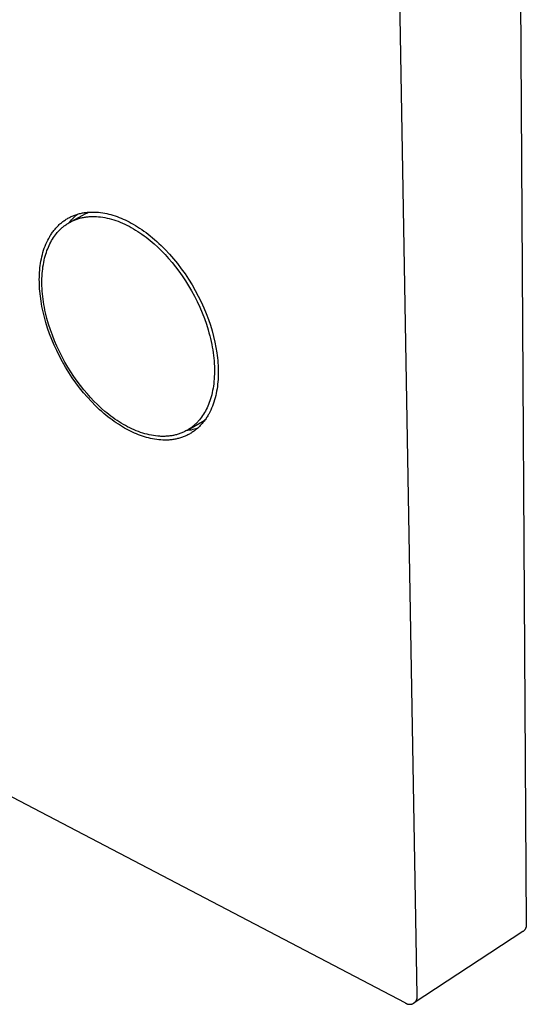
# Model space of a CAD drawing. Units: millimetres. Extents: x -205 to 204, y -204 to 204.
# Drawn here: x -147 to -97, y -204 to -107 of the extents above; entities that cross this region are included whole.
import ezdxf

# ---------------------------------------------------------------- set-up
doc = ezdxf.new("R2010")
doc.units = ezdxf.units.MM
doc.header["$MEASUREMENT"] = 0
doc.layers.add('Default', color=7, linetype='Continuous', true_color=0x000000)

msp = doc.modelspace()

# ---------------------------------------------------------------- linework, layer by layer
at = {"layer": 'Default', "color": 7, "true_color": 0xffffff}
for p, q in [((-98.006, -84.025), (-97.32, -196.216)), ((-108.069, -203.256), (-110.022, -90.149)), ((-142.164, -126.929), (-140.696, -126.14)), ((-141.696, -126.249), (-141.605, -126.219)), ((-141.664, -126.305), (-141.542, -126.2)), ((-141.605, -126.219), (-141.513, -126.191)), ((-141.513, -126.191), (-141.42, -126.164)), ((-141.42, -126.164), (-141.326, -126.14)), ((-141.326, -126.14), (-141.232, -126.117)), ((-141.232, -126.117), (-141.137, -126.096)), ((-141.137, -126.096), (-141.042, -126.077)), ((-141.042, -126.077), (-140.946, -126.059)), ((-140.946, -126.059), (-140.85, -126.044)), ((-140.85, -126.044), (-140.753, -126.03)), ((-140.753, -126.03), (-140.655, -126.018)), ((-140.696, -126.14), (-140.599, -126.09)), ((-140.655, -126.018), (-140.557, -126.008)), ((-140.599, -126.09), (-140.501, -126.042)), ((-140.557, -126.008), (-140.459, -126)), ((-140.501, -126.042), (-140.402, -125.996)), ((-140.459, -126), (-140.36, -125.994)), ((-140.36, -125.994), (-140.261, -125.989)), ((-140.261, -125.989), (-140.162, -125.986)), ((-140.162, -125.986), (-140.062, -125.985)), ((-140.062, -125.985), (-139.861, -125.987)), ((-139.861, -125.987), (-139.66, -125.997)), ((-139.66, -125.997), (-139.457, -126.013)), ((-139.457, -126.013), (-139.255, -126.036)), ((-139.255, -126.036), (-139.051, -126.065)), ((-139.051, -126.065), (-138.848, -126.101)), ((-138.848, -126.101), (-138.645, -126.143)), ((-138.645, -126.143), (-138.441, -126.19)), ((-138.441, -126.19), (-138.239, -126.244)), ((-143.337, -127.232), (-143.265, -127.166)), ((-143.265, -127.166), (-143.191, -127.102)), ((-143.191, -127.102), (-143.117, -127.04)), ((-143.117, -127.04), (-143.041, -126.979)), ((-143.041, -126.979), (-142.965, -126.92)), ((-142.965, -126.92), (-142.887, -126.863)), ((-142.887, -126.863), (-142.808, -126.808)), ((-142.808, -126.808), (-142.728, -126.754)), ((-142.728, -126.754), (-142.647, -126.702)), ((-142.647, -126.702), (-142.566, -126.652)), ((-142.622, -127.202), (-142.549, -127.153)), ((-142.566, -126.652), (-142.483, -126.603)), ((-142.549, -127.153), (-142.474, -127.105)), ((-142.483, -126.603), (-142.399, -126.557)), ((-142.474, -127.105), (-142.398, -127.059)), ((-142.399, -126.557), (-142.314, -126.512)), ((-142.398, -127.059), (-142.321, -127.014)), ((-142.323, -127.015), (-142.223, -126.888)), ((-142.321, -127.014), (-142.243, -126.971)), ((-142.314, -126.512), (-142.228, -126.469)), ((-142.243, -126.971), (-142.164, -126.929)), ((-142.228, -126.469), (-142.142, -126.428)), ((-142.223, -126.888), (-142.119, -126.764)), ((-142.164, -126.929), (-142.084, -126.889)), ((-142.142, -126.428), (-142.054, -126.388)), ((-142.119, -126.764), (-142.011, -126.644)), ((-142.084, -126.889), (-142.002, -126.85)), ((-142.054, -126.388), (-141.966, -126.351)), ((-142.011, -126.644), (-141.899, -126.527)), ((-142.002, -126.85), (-141.92, -126.813)), ((-141.966, -126.351), (-141.877, -126.315)), ((-141.92, -126.813), (-141.836, -126.777)), ((-141.899, -126.527), (-141.784, -126.414)), ((-141.877, -126.315), (-141.787, -126.281)), ((-141.836, -126.777), (-141.752, -126.743)), ((-141.787, -126.281), (-141.696, -126.249)), ((-141.784, -126.414), (-141.664, -126.305)), ((-141.752, -126.743), (-141.666, -126.711)), ((-141.666, -126.711), (-141.58, -126.68)), ((-141.58, -126.68), (-141.493, -126.651)), ((-141.493, -126.651), (-141.404, -126.623)), ((-141.404, -126.623), (-141.315, -126.598)), ((-141.315, -126.598), (-141.224, -126.574)), ((-141.224, -126.574), (-141.133, -126.551)), ((-141.133, -126.551), (-141.041, -126.531)), ((-141.041, -126.531), (-140.948, -126.512)), ((-140.948, -126.512), (-140.854, -126.495)), ((-140.854, -126.495), (-140.759, -126.479)), ((-140.759, -126.479), (-140.664, -126.466)), ((-140.664, -126.466), (-140.567, -126.454)), ((-140.567, -126.454), (-140.47, -126.444)), ((-140.47, -126.444), (-140.372, -126.436)), ((-140.372, -126.436), (-140.273, -126.429)), ((-140.273, -126.429), (-140.174, -126.425)), ((-140.174, -126.425), (-140.074, -126.422)), ((-140.074, -126.422), (-139.973, -126.421)), ((-139.973, -126.421), (-139.872, -126.422)), ((-139.872, -126.422), (-139.77, -126.425)), ((-139.77, -126.425), (-139.667, -126.43)), ((-139.667, -126.43), (-139.461, -126.444)), ((-139.461, -126.444), (-139.252, -126.466)), ((-139.252, -126.466), (-139.041, -126.496)), ((-139.041, -126.496), (-138.829, -126.533)), ((-138.829, -126.533), (-138.615, -126.577)), ((-138.615, -126.577), (-138.4, -126.628)), ((-138.4, -126.628), (-138.184, -126.686)), ((-138.239, -126.244), (-138.036, -126.303)), ((-138.184, -126.686), (-137.967, -126.751)), ((-138.036, -126.303), (-137.835, -126.367)), ((-137.967, -126.751), (-137.75, -126.823)), ((-137.835, -126.367), (-137.634, -126.437)), ((-137.75, -126.823), (-137.533, -126.902)), ((-137.634, -126.437), (-137.435, -126.512)), ((-137.533, -126.902), (-137.315, -126.988)), ((-137.435, -126.512), (-137.236, -126.592)), ((-137.315, -126.988), (-137.098, -127.08)), ((-137.236, -126.592), (-137.039, -126.676)), ((-137.098, -127.08), (-136.881, -127.179)), ((-137.039, -126.676), (-136.842, -126.766)), ((-136.881, -127.179), (-136.664, -127.284)), ((-136.842, -126.766), (-136.642, -126.862)), ((-136.642, -126.862), (-136.441, -126.964)), ((-136.441, -126.964), (-136.238, -127.072)), ((-136.238, -127.072), (-136.033, -127.187)), ((-136.033, -127.187), (-135.827, -127.309)), ((-144.162, -128.227), (-144.106, -128.142)), ((-144.106, -128.142), (-144.049, -128.058)), ((-144.049, -128.058), (-143.991, -127.976)), ((-143.991, -127.976), (-143.931, -127.895)), ((-143.931, -127.895), (-143.87, -127.815)), ((-143.87, -127.815), (-143.808, -127.737)), ((-143.808, -127.737), (-143.744, -127.66)), ((-143.744, -127.66), (-143.679, -127.585)), ((-143.695, -128.225), (-143.587, -128.088)), ((-143.679, -127.585), (-143.613, -127.511)), ((-143.613, -127.511), (-143.546, -127.439)), ((-143.587, -128.088), (-143.531, -128.021)), ((-143.546, -127.439), (-143.477, -127.368)), ((-143.531, -128.021), (-143.474, -127.955)), ((-143.477, -127.368), (-143.408, -127.299)), ((-143.474, -127.955), (-143.415, -127.89)), ((-143.415, -127.89), (-143.356, -127.826)), ((-143.408, -127.299), (-143.337, -127.232)), ((-143.356, -127.826), (-143.295, -127.763)), ((-143.295, -127.763), (-143.233, -127.702)), ((-143.233, -127.702), (-143.17, -127.641)), ((-143.17, -127.641), (-143.105, -127.582)), ((-143.105, -127.582), (-143.04, -127.524)), ((-143.04, -127.524), (-142.973, -127.467)), ((-142.973, -127.467), (-142.905, -127.411)), ((-142.905, -127.411), (-142.836, -127.357)), ((-142.836, -127.357), (-142.766, -127.304)), ((-142.766, -127.304), (-142.695, -127.252)), ((-142.695, -127.252), (-142.622, -127.202)), ((-136.664, -127.284), (-136.449, -127.394)), ((-136.449, -127.394), (-136.234, -127.511)), ((-136.234, -127.511), (-136.02, -127.633)), ((-136.02, -127.633), (-135.808, -127.761)), ((-135.827, -127.309), (-135.62, -127.436)), ((-135.808, -127.761), (-135.598, -127.894)), ((-135.62, -127.436), (-135.411, -127.571)), ((-135.598, -127.894), (-135.389, -128.032)), ((-135.411, -127.571), (-135.202, -127.712)), ((-135.389, -128.032), (-135.182, -128.175)), ((-135.202, -127.712), (-134.992, -127.859)), ((-134.992, -127.859), (-134.781, -128.013)), ((-134.781, -128.013), (-134.569, -128.174)), ((-144.645, -129.149), (-144.559, -128.955)), ((-144.559, -128.955), (-144.468, -128.766)), ((-144.468, -128.766), (-144.371, -128.582)), ((-144.371, -128.582), (-144.269, -128.402)), ((-144.326, -129.277), (-144.249, -129.117)), ((-144.269, -128.402), (-144.216, -128.314)), ((-144.249, -129.117), (-144.168, -128.961)), ((-144.216, -128.314), (-144.162, -128.227)), ((-144.168, -128.961), (-144.083, -128.808)), ((-144.083, -128.808), (-143.993, -128.657)), ((-143.993, -128.657), (-143.899, -128.51)), ((-143.899, -128.51), (-143.799, -128.366)), ((-143.799, -128.366), (-143.695, -128.225)), ((-135.182, -128.175), (-134.977, -128.322)), ((-134.977, -128.322), (-134.774, -128.474)), ((-134.774, -128.474), (-134.574, -128.63)), ((-134.574, -128.63), (-134.376, -128.79)), ((-134.569, -128.174), (-134.358, -128.341)), ((-134.376, -128.79), (-133.988, -129.121)), ((-134.358, -128.341), (-134.146, -128.515)), ((-134.146, -128.515), (-133.935, -128.695)), ((-133.988, -129.121), (-133.612, -129.464)), ((-133.935, -128.695), (-133.724, -128.881)), ((-133.724, -128.881), (-133.513, -129.074)), ((-133.513, -129.074), (-133.304, -129.273)), ((-144.992, -130.175), (-144.933, -129.963)), ((-144.933, -129.963), (-144.869, -129.754)), ((-144.869, -129.754), (-144.8, -129.549)), ((-144.8, -129.549), (-144.725, -129.347)), ((-144.725, -129.347), (-144.645, -129.149)), ((-144.661, -130.157), (-144.601, -129.971)), ((-144.601, -129.971), (-144.537, -129.789)), ((-144.537, -129.789), (-144.47, -129.613)), ((-144.47, -129.613), (-144.4, -129.443)), ((-144.4, -129.443), (-144.326, -129.277)), ((-133.612, -129.464), (-133.248, -129.819)), ((-133.304, -129.273), (-133.095, -129.478)), ((-133.248, -129.819), (-132.898, -130.183)), ((-133.095, -129.478), (-132.888, -129.689)), ((-132.888, -129.689), (-132.479, -130.128)), ((-145.204, -131.273), (-145.172, -131.049)), ((-145.172, -131.049), (-145.134, -130.827)), ((-145.134, -130.827), (-145.092, -130.607)), ((-145.092, -130.607), (-145.044, -130.389)), ((-145.044, -130.389), (-144.992, -130.175)), ((-144.898, -131.167), (-144.859, -130.955)), ((-144.859, -130.955), (-144.816, -130.748)), ((-144.816, -130.748), (-144.768, -130.546)), ((-144.768, -130.546), (-144.716, -130.349)), ((-144.716, -130.349), (-144.661, -130.157)), ((-132.898, -130.183), (-132.554, -130.561)), ((-132.554, -130.561), (-132.213, -130.961)), ((-132.479, -130.128), (-132.077, -130.59)), ((-132.213, -130.961), (-131.875, -131.38)), ((-132.077, -130.59), (-131.685, -131.071)), ((-131.685, -131.071), (-131.305, -131.572)), ((-145.282, -132.182), (-145.27, -131.953)), ((-145.27, -131.953), (-145.253, -131.725)), ((-145.253, -131.725), (-145.231, -131.498)), ((-145.231, -131.498), (-145.204, -131.273)), ((-145.006, -132.061), (-144.986, -131.831)), ((-144.986, -131.831), (-144.962, -131.605)), ((-144.962, -131.605), (-144.932, -131.383)), ((-144.932, -131.383), (-144.898, -131.167)), ((-131.875, -131.38), (-131.543, -131.82)), ((-131.543, -131.82), (-131.217, -132.279)), ((-131.305, -131.572), (-130.938, -132.09)), ((-145.293, -132.642), (-145.29, -132.412)), ((-145.291, -132.873), (-145.293, -132.642)), ((-145.286, -133.104), (-145.291, -132.873)), ((-145.29, -132.412), (-145.282, -132.182)), ((-145.036, -132.778), (-145.031, -132.535)), ((-145.036, -133.025), (-145.036, -132.778)), ((-145.031, -132.535), (-145.021, -132.296)), ((-145.021, -132.296), (-145.006, -132.061)), ((-131.217, -132.279), (-130.899, -132.756)), ((-130.938, -132.09), (-130.585, -132.623)), ((-130.899, -132.756), (-130.591, -133.25)), ((-130.585, -132.623), (-130.249, -133.168)), ((-145.276, -133.334), (-145.286, -133.104)), ((-145.262, -133.567), (-145.276, -133.334)), ((-145.243, -133.803), (-145.262, -133.567)), ((-145.192, -134.286), (-145.243, -133.803)), ((-145.03, -133.275), (-145.036, -133.025)), ((-145.019, -133.529), (-145.03, -133.275)), ((-145.003, -133.786), (-145.019, -133.529)), ((-144.981, -134.046), (-145.003, -133.786)), ((-130.591, -133.25), (-130.295, -133.76)), ((-130.295, -133.76), (-130.011, -134.284)), ((-130.249, -133.168), (-129.93, -133.724)), ((-129.93, -133.724), (-129.63, -134.288)), ((-145.123, -134.784), (-145.192, -134.286)), ((-145.034, -135.294), (-145.123, -134.784)), ((-144.953, -134.309), (-144.981, -134.046)), ((-144.921, -134.574), (-144.953, -134.309)), ((-144.882, -134.842), (-144.921, -134.574)), ((-144.839, -135.112), (-144.882, -134.842)), ((-130.011, -134.284), (-129.742, -134.82)), ((-129.742, -134.82), (-129.488, -135.367)), ((-129.63, -134.288), (-129.35, -134.858)), ((-129.35, -134.858), (-129.091, -135.431)), ((-144.925, -135.816), (-145.034, -135.294)), ((-144.796, -136.348), (-144.925, -135.816)), ((-144.79, -135.383), (-144.839, -135.112)), ((-144.735, -135.656), (-144.79, -135.383)), ((-144.675, -135.93), (-144.735, -135.656)), ((-144.539, -136.482), (-144.675, -135.93)), ((-129.488, -135.367), (-129.252, -135.923)), ((-129.252, -135.923), (-129.034, -136.485)), ((-129.091, -135.431), (-128.853, -136.005)), ((-144.646, -136.889), (-144.796, -136.348)), ((-144.475, -137.436), (-144.646, -136.889)), ((-144.383, -137.035), (-144.539, -136.482)), ((-129.034, -136.485), (-128.836, -137.051)), ((-128.853, -136.005), (-128.638, -136.578)), ((-128.638, -136.578), (-128.444, -137.147)), ((-144.283, -137.989), (-144.475, -137.436)), ((-144.206, -137.588), (-144.383, -137.035)), ((-144.01, -138.138), (-144.206, -137.588)), ((-128.836, -137.051), (-128.658, -137.62)), ((-128.658, -137.62), (-128.577, -137.904)), ((-128.444, -137.147), (-128.272, -137.71)), ((-128.272, -137.71), (-128.123, -138.266)), ((-144.07, -138.545), (-144.283, -137.989)), ((-143.837, -139.101), (-144.07, -138.545)), ((-143.795, -138.684), (-144.01, -138.138)), ((-143.563, -139.223), (-143.795, -138.684)), ((-128.577, -137.904), (-128.502, -138.188)), ((-128.502, -138.188), (-128.432, -138.471)), ((-128.432, -138.471), (-128.368, -138.753)), ((-128.368, -138.753), (-128.31, -139.034)), ((-128.123, -138.266), (-127.996, -138.812)), ((-127.996, -138.812), (-127.89, -139.346)), ((-143.583, -139.657), (-143.837, -139.101)), ((-143.31, -140.209), (-143.583, -139.657)), ((-143.316, -139.754), (-143.563, -139.223)), ((-143.053, -140.275), (-143.316, -139.754)), ((-128.31, -139.034), (-128.257, -139.313)), ((-128.257, -139.313), (-128.21, -139.591)), ((-128.21, -139.591), (-128.169, -139.866)), ((-127.89, -139.346), (-127.806, -139.868)), ((-143.019, -140.756), (-143.31, -140.209)), ((-142.777, -140.783), (-143.053, -140.275)), ((-142.71, -141.295), (-143.019, -140.756)), ((-142.489, -141.278), (-142.777, -140.783)), ((-128.169, -139.866), (-128.133, -140.139)), ((-128.133, -140.139), (-128.104, -140.41)), ((-128.104, -140.41), (-128.08, -140.677)), ((-128.08, -140.677), (-128.061, -140.942)), ((-127.806, -139.868), (-127.771, -140.124)), ((-127.771, -140.124), (-127.742, -140.376)), ((-127.742, -140.376), (-127.717, -140.625)), ((-127.717, -140.625), (-127.697, -140.869)), ((-142.384, -141.824), (-142.71, -141.295)), ((-142.19, -141.758), (-142.489, -141.278)), ((-141.882, -142.222), (-142.19, -141.758)), ((-128.061, -140.942), (-128.049, -141.203)), ((-128.049, -141.203), (-128.042, -141.46)), ((-128.04, -141.714), (-128.044, -141.964)), ((-128.042, -141.46), (-128.04, -141.714)), ((-127.697, -140.869), (-127.682, -141.109)), ((-127.682, -141.109), (-127.672, -141.345)), ((-127.672, -141.345), (-127.666, -141.579)), ((-127.666, -141.579), (-127.664, -141.813)), ((-142.043, -142.341), (-142.384, -141.824)), ((-141.688, -142.845), (-142.043, -142.341)), ((-141.567, -142.668), (-141.882, -142.222)), ((-141.245, -143.097), (-141.567, -142.668)), ((-128.089, -142.686), (-128.114, -142.918)), ((-128.069, -142.45), (-128.089, -142.686)), ((-128.054, -142.209), (-128.069, -142.45)), ((-128.044, -141.964), (-128.054, -142.209)), ((-127.687, -142.511), (-127.704, -142.742)), ((-127.675, -142.279), (-127.687, -142.511)), ((-127.667, -142.047), (-127.675, -142.279)), ((-127.664, -141.813), (-127.667, -142.047)), ((-141.32, -143.332), (-141.688, -142.845)), ((-140.942, -143.802), (-141.32, -143.332)), ((-140.919, -143.506), (-141.245, -143.097)), ((-140.589, -143.897), (-140.919, -143.506)), ((-128.219, -143.584), (-128.263, -143.796)), ((-128.179, -143.367), (-128.219, -143.584)), ((-128.144, -143.145), (-128.179, -143.367)), ((-128.114, -142.918), (-128.144, -143.145)), ((-127.824, -143.651), (-127.867, -143.873)), ((-127.787, -143.426), (-127.824, -143.651)), ((-127.754, -143.2), (-127.787, -143.426)), ((-127.727, -142.972), (-127.754, -143.2)), ((-127.704, -142.742), (-127.727, -142.972)), ((-140.553, -144.253), (-140.942, -143.802)), ((-140.256, -144.268), (-140.589, -143.897)), ((-140.158, -144.684), (-140.553, -144.253)), ((-139.917, -144.625), (-140.256, -144.268)), ((-139.564, -144.974), (-139.917, -144.625)), ((-128.485, -144.589), (-128.55, -144.773)), ((-128.423, -144.399), (-128.485, -144.589)), ((-128.366, -144.203), (-128.423, -144.399)), ((-128.312, -144.002), (-128.366, -144.203)), ((-128.263, -143.796), (-128.312, -144.002)), ((-128.029, -144.522), (-128.094, -144.732)), ((-127.97, -144.309), (-128.029, -144.522)), ((-127.916, -144.092), (-127.97, -144.309)), ((-127.867, -143.873), (-127.916, -144.092)), ((-139.756, -145.093), (-140.158, -144.684)), ((-139.349, -145.479), (-139.756, -145.093)), ((-139.2, -145.314), (-139.564, -144.974)), ((-139.145, -145.664), (-139.349, -145.479)), ((-138.824, -145.641), (-139.2, -145.314)), ((-138.632, -145.8), (-138.824, -145.641)), ((-128.93, -145.612), (-129.016, -145.765)), ((-128.848, -145.456), (-128.93, -145.612)), ((-128.768, -145.294), (-128.848, -145.456)), ((-128.692, -145.126), (-128.768, -145.294)), ((-128.619, -144.952), (-128.692, -145.126)), ((-128.55, -144.773), (-128.619, -144.952)), ((-128.409, -145.535), (-128.501, -145.725)), ((-128.322, -145.341), (-128.409, -145.535)), ((-128.24, -145.142), (-128.322, -145.341)), ((-128.164, -144.939), (-128.24, -145.142)), ((-128.094, -144.732), (-128.164, -144.939)), ((-138.94, -145.842), (-139.145, -145.664)), ((-138.735, -146.014), (-138.94, -145.842)), ((-138.529, -146.181), (-138.735, -146.014)), ((-138.437, -145.956), (-138.632, -145.8)), ((-138.324, -146.341), (-138.529, -146.181)), ((-138.24, -146.107), (-138.437, -145.956)), ((-138.119, -146.495), (-138.324, -146.341)), ((-138.04, -146.255), (-138.24, -146.107)), ((-137.915, -146.643), (-138.119, -146.495)), ((-137.839, -146.398), (-138.04, -146.255)), ((-137.635, -146.537), (-137.839, -146.398)), ((-137.43, -146.671), (-137.635, -146.537)), ((-129.631, -146.61), (-129.69, -146.674)), ((-129.573, -146.544), (-129.631, -146.61)), ((-129.517, -146.478), (-129.573, -146.544)), ((-129.408, -146.343), (-129.517, -146.478)), ((-129.303, -146.203), (-129.408, -146.343)), ((-129.203, -146.06), (-129.303, -146.203)), ((-129.217, -146.628), (-129.123, -146.571)), ((-129.107, -145.914), (-129.203, -146.06)), ((-129.123, -146.571), (-129.03, -146.513)), ((-129.016, -145.765), (-129.107, -145.914)), ((-129.046, -146.597), (-129.107, -146.677)), ((-128.985, -146.516), (-129.046, -146.597)), ((-129.03, -146.513), (-128.939, -146.452)), ((-128.926, -146.434), (-128.985, -146.516)), ((-128.868, -146.35), (-128.926, -146.434)), ((-128.812, -146.265), (-128.868, -146.35)), ((-128.757, -146.178), (-128.812, -146.265)), ((-128.703, -146.09), (-128.757, -146.178)), ((-128.651, -146.001), (-128.703, -146.09)), ((-128.599, -145.91), (-128.651, -146.001)), ((-128.501, -145.725), (-128.599, -145.91)), ((-137.711, -146.784), (-137.915, -146.643)), ((-137.508, -146.92), (-137.711, -146.784)), ((-137.305, -147.049), (-137.508, -146.92)), ((-137.223, -146.801), (-137.43, -146.671)), ((-137.104, -147.172), (-137.305, -147.049)), ((-137.014, -146.925), (-137.223, -146.801)), ((-136.904, -147.289), (-137.104, -147.172)), ((-136.804, -147.044), (-137.014, -146.925)), ((-136.706, -147.4), (-136.904, -147.289)), ((-136.593, -147.158), (-136.804, -147.044)), ((-136.509, -147.505), (-136.706, -147.4)), ((-136.381, -147.266), (-136.593, -147.158)), ((-136.314, -147.604), (-136.509, -147.505)), ((-136.168, -147.368), (-136.381, -147.266)), ((-135.954, -147.464), (-136.168, -147.368)), ((-135.74, -147.554), (-135.954, -147.464)), ((-135.526, -147.638), (-135.74, -147.554)), ((-130.863, -147.579), (-130.942, -147.62)), ((-130.785, -147.536), (-130.863, -147.579)), ((-130.654, -147.534), (-130.815, -147.552)), ((-130.709, -147.493), (-130.785, -147.536)), ((-130.709, -147.493), (-129.217, -146.628)), ((-130.633, -147.447), (-130.709, -147.493)), ((-130.494, -147.51), (-130.654, -147.534)), ((-130.558, -147.4), (-130.633, -147.447)), ((-130.484, -147.352), (-130.558, -147.4)), ((-130.334, -147.482), (-130.494, -147.51)), ((-130.412, -147.303), (-130.484, -147.352)), ((-130.341, -147.252), (-130.412, -147.303)), ((-130.27, -147.2), (-130.341, -147.252)), ((-130.176, -147.448), (-130.334, -147.482)), ((-130.201, -147.146), (-130.27, -147.2)), ((-130.133, -147.091), (-130.201, -147.146)), ((-130.019, -147.408), (-130.176, -147.448)), ((-130.066, -147.035), (-130.133, -147.091)), ((-130.021, -147.567), (-130.099, -147.623)), ((-130.001, -146.978), (-130.066, -147.035)), ((-129.943, -147.508), (-130.021, -147.567)), ((-129.864, -147.364), (-130.019, -147.408)), ((-129.936, -146.919), (-130.001, -146.978)), ((-129.867, -147.448), (-129.943, -147.508)), ((-129.873, -146.86), (-129.936, -146.919)), ((-129.811, -146.799), (-129.873, -146.86)), ((-129.792, -147.386), (-129.867, -147.448)), ((-129.71, -147.315), (-129.864, -147.364)), ((-129.75, -146.737), (-129.811, -146.799)), ((-129.719, -147.323), (-129.792, -147.386)), ((-129.69, -146.674), (-129.75, -146.737)), ((-129.646, -147.257), (-129.719, -147.323)), ((-129.574, -147.191), (-129.646, -147.257)), ((-129.504, -147.122), (-129.574, -147.191)), ((-129.435, -147.052), (-129.504, -147.122)), ((-129.367, -146.98), (-129.435, -147.052)), ((-129.3, -146.907), (-129.367, -146.98)), ((-129.235, -146.832), (-129.3, -146.907)), ((-129.17, -146.755), (-129.235, -146.832)), ((-129.107, -146.677), (-129.17, -146.755)), ((-136.12, -147.698), (-136.314, -147.604)), ((-135.927, -147.786), (-136.12, -147.698)), ((-135.732, -147.869), (-135.927, -147.786)), ((-135.535, -147.949), (-135.732, -147.869)), ((-135.338, -148.023), (-135.535, -147.949)), ((-135.312, -147.715), (-135.526, -147.638)), ((-135.139, -148.093), (-135.338, -148.023)), ((-135.098, -147.786), (-135.312, -147.715)), ((-134.939, -148.157), (-135.139, -148.093)), ((-134.884, -147.85), (-135.098, -147.786)), ((-134.739, -148.216), (-134.939, -148.157)), ((-134.671, -147.907), (-134.884, -147.85)), ((-134.538, -148.27), (-134.739, -148.216)), ((-134.459, -147.958), (-134.671, -147.907)), ((-134.336, -148.318), (-134.538, -148.27)), ((-134.249, -148.001), (-134.459, -147.958)), ((-134.134, -148.36), (-134.336, -148.318)), ((-134.039, -148.037), (-134.249, -148.001)), ((-133.932, -148.396), (-134.134, -148.36)), ((-133.831, -148.066), (-134.039, -148.037)), ((-133.73, -148.426), (-133.932, -148.396)), ((-133.625, -148.088), (-133.831, -148.066)), ((-133.529, -148.45), (-133.73, -148.426)), ((-133.42, -148.103), (-133.625, -148.088)), ((-133.327, -148.467), (-133.529, -148.45)), ((-133.319, -148.108), (-133.42, -148.103)), ((-133.127, -148.477), (-133.327, -148.467)), ((-133.218, -148.111), (-133.319, -148.108)), ((-133.118, -148.112), (-133.218, -148.111)), ((-132.927, -148.481), (-133.127, -148.477)), ((-133.018, -148.112), (-133.118, -148.112)), ((-132.919, -148.109), (-133.018, -148.112)), ((-132.728, -148.478), (-132.927, -148.481)), ((-132.821, -148.105), (-132.919, -148.109)), ((-132.723, -148.099), (-132.821, -148.105)), ((-132.63, -148.474), (-132.728, -148.478)), ((-132.626, -148.091), (-132.723, -148.099)), ((-132.531, -148.468), (-132.63, -148.474)), ((-132.53, -148.082), (-132.626, -148.091)), ((-132.433, -148.461), (-132.531, -148.468)), ((-132.434, -148.071), (-132.53, -148.082)), ((-132.339, -148.058), (-132.434, -148.071)), ((-132.335, -148.451), (-132.433, -148.461)), ((-132.245, -148.043), (-132.339, -148.058)), ((-132.238, -148.44), (-132.335, -148.451)), ((-132.152, -148.026), (-132.245, -148.043)), ((-132.141, -148.427), (-132.238, -148.44)), ((-132.06, -148.008), (-132.152, -148.026)), ((-132.045, -148.412), (-132.141, -148.427)), ((-131.968, -147.988), (-132.06, -148.008)), ((-131.949, -148.396), (-132.045, -148.412)), ((-131.878, -147.966), (-131.968, -147.988)), ((-131.854, -148.377), (-131.949, -148.396)), ((-131.788, -147.943), (-131.878, -147.966)), ((-131.759, -148.357), (-131.854, -148.377)), ((-131.699, -147.918), (-131.788, -147.943)), ((-131.665, -148.335), (-131.759, -148.357)), ((-131.611, -147.891), (-131.699, -147.918)), ((-131.571, -148.311), (-131.665, -148.335)), ((-131.524, -147.863), (-131.611, -147.891)), ((-131.478, -148.285), (-131.571, -148.311)), ((-131.438, -147.833), (-131.524, -147.863)), ((-131.386, -148.257), (-131.478, -148.285)), ((-131.353, -147.801), (-131.438, -147.833)), ((-131.294, -148.228), (-131.386, -148.257)), ((-131.269, -147.768), (-131.353, -147.801)), ((-131.203, -148.197), (-131.294, -148.228)), ((-131.186, -147.733), (-131.269, -147.768)), ((-131.113, -148.164), (-131.203, -148.197)), ((-131.103, -147.697), (-131.186, -147.733)), ((-131.024, -148.129), (-131.113, -148.164)), ((-131.022, -147.659), (-131.103, -147.697)), ((-130.935, -148.092), (-131.024, -148.129)), ((-130.942, -147.62), (-131.022, -147.659)), ((-130.848, -148.053), (-130.935, -148.092)), ((-130.761, -148.013), (-130.848, -148.053)), ((-130.675, -147.97), (-130.761, -148.013)), ((-130.59, -147.926), (-130.675, -147.97)), ((-130.505, -147.88), (-130.59, -147.926)), ((-130.422, -147.832), (-130.505, -147.88)), ((-130.34, -147.783), (-130.422, -147.832)), ((-130.259, -147.731), (-130.34, -147.783)), ((-130.178, -147.678), (-130.259, -147.731)), ((-130.099, -147.623), (-130.178, -147.678)), ((-192.953, -160.14), (-109.279, -203.942)), ((-97.642, -196.948), (-108.37, -203.979)), ((-97.62, -196.93), (-97.642, -196.948)), ((-97.598, -196.911), (-97.62, -196.93)), ((-97.577, -196.892), (-97.598, -196.911)), ((-97.556, -196.872), (-97.577, -196.892)), ((-97.536, -196.851), (-97.556, -196.872)), ((-97.517, -196.829), (-97.536, -196.851)), ((-97.499, -196.807), (-97.517, -196.829)), ((-97.481, -196.785), (-97.499, -196.807)), ((-97.465, -196.761), (-97.481, -196.785)), ((-97.449, -196.737), (-97.465, -196.761)), ((-97.434, -196.713), (-97.449, -196.737)), ((-97.419, -196.688), (-97.434, -196.713)), ((-97.406, -196.662), (-97.419, -196.688)), ((-97.394, -196.636), (-97.406, -196.662)), ((-97.382, -196.61), (-97.394, -196.636)), ((-97.371, -196.583), (-97.382, -196.61)), ((-97.361, -196.556), (-97.371, -196.583)), ((-97.353, -196.529), (-97.361, -196.556)), ((-97.345, -196.501), (-97.353, -196.529)), ((-97.338, -196.473), (-97.345, -196.501)), ((-97.332, -196.445), (-97.338, -196.473)), ((-97.327, -196.417), (-97.332, -196.445)), ((-97.323, -196.389), (-97.327, -196.417)), ((-97.32, -196.36), (-97.323, -196.389)), ((-97.32, -196.216), (-97.318, -196.245)), ((-97.318, -196.331), (-97.32, -196.36)), ((-97.318, -196.245), (-97.317, -196.274)), ((-97.317, -196.302), (-97.318, -196.331)), ((-97.317, -196.274), (-97.317, -196.302)), ((-108.29, -203.914), (-108.272, -203.896)), ((-108.272, -203.896), (-108.254, -203.877)), ((-108.254, -203.877), (-108.237, -203.858)), ((-108.237, -203.858), (-108.221, -203.838)), ((-108.221, -203.838), (-108.205, -203.817)), ((-108.205, -203.817), (-108.19, -203.796)), ((-108.19, -203.796), (-108.176, -203.775)), ((-108.176, -203.775), (-108.162, -203.753)), ((-108.162, -203.753), (-108.149, -203.731)), ((-108.149, -203.731), (-108.138, -203.708)), ((-108.138, -203.708), (-108.126, -203.684)), ((-108.126, -203.684), (-108.116, -203.661)), ((-108.116, -203.661), (-108.107, -203.637)), ((-108.107, -203.637), (-108.098, -203.613)), ((-108.098, -203.613), (-108.09, -203.588)), ((-108.09, -203.588), (-108.083, -203.563)), ((-108.083, -203.563), (-108.077, -203.538)), ((-108.077, -203.538), (-108.072, -203.513)), ((-108.072, -203.513), (-108.068, -203.488)), ((-108.065, -203.282), (-108.069, -203.256)), ((-108.068, -203.488), (-108.064, -203.462)), ((-108.062, -203.308), (-108.065, -203.282)), ((-108.064, -203.462), (-108.062, -203.436)), ((-108.06, -203.333), (-108.062, -203.308)), ((-108.062, -203.436), (-108.06, -203.411)), ((-108.059, -203.359), (-108.06, -203.333)), ((-108.06, -203.411), (-108.059, -203.385)), ((-108.059, -203.385), (-108.059, -203.359)), ((-109.279, -203.942), (-109.259, -203.958)), ((-109.259, -203.958), (-109.238, -203.974)), ((-109.238, -203.974), (-109.217, -203.989)), ((-109.217, -203.989), (-109.196, -204.003)), ((-109.196, -204.003), (-109.174, -204.016)), ((-109.174, -204.016), (-109.151, -204.029)), ((-109.151, -204.029), (-109.128, -204.041)), ((-109.128, -204.041), (-109.105, -204.052)), ((-109.105, -204.052), (-109.081, -204.062)), ((-109.081, -204.062), (-109.057, -204.071)), ((-109.057, -204.071), (-109.033, -204.08)), ((-109.033, -204.08), (-109.008, -204.087)), ((-109.008, -204.087), (-108.983, -204.094)), ((-108.983, -204.094), (-108.958, -204.1)), ((-108.958, -204.1), (-108.933, -204.105)), ((-108.933, -204.105), (-108.908, -204.109)), ((-108.908, -204.109), (-108.882, -204.113)), ((-108.882, -204.113), (-108.856, -204.115)), ((-108.856, -204.115), (-108.831, -204.117)), ((-108.831, -204.117), (-108.805, -204.117)), ((-108.805, -204.117), (-108.779, -204.117)), ((-108.779, -204.117), (-108.753, -204.116)), ((-108.753, -204.116), (-108.728, -204.114)), ((-108.728, -204.114), (-108.702, -204.111)), ((-108.702, -204.111), (-108.677, -204.107)), ((-108.677, -204.107), (-108.651, -204.102)), ((-108.651, -204.102), (-108.626, -204.096)), ((-108.626, -204.096), (-108.601, -204.09)), ((-108.601, -204.09), (-108.576, -204.083)), ((-108.576, -204.083), (-108.552, -204.074)), ((-108.552, -204.074), (-108.528, -204.065)), ((-108.528, -204.065), (-108.504, -204.055)), ((-108.504, -204.055), (-108.481, -204.045)), ((-108.481, -204.045), (-108.458, -204.033)), ((-108.458, -204.033), (-108.435, -204.021)), ((-108.435, -204.021), (-108.413, -204.008)), ((-108.413, -204.008), (-108.391, -203.994)), ((-108.391, -203.994), (-108.37, -203.979)), ((-108.37, -203.979), (-108.349, -203.964)), ((-108.349, -203.964), (-108.329, -203.948)), ((-108.329, -203.948), (-108.309, -203.931)), ((-108.309, -203.931), (-108.29, -203.914))]:
    msp.add_line(p, q, dxfattribs=at)

doc.saveas('drawing.dxf')
